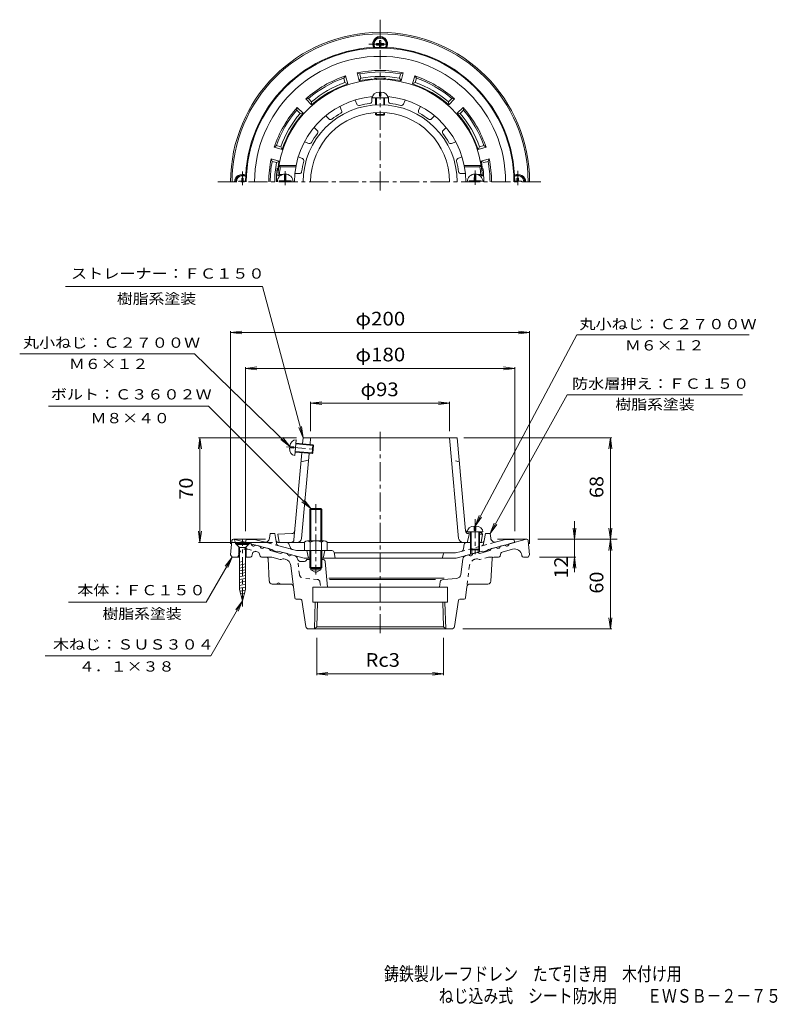
# Model space of a CAD drawing. Units: millimetres. Extents: x -279 to 228, y -348 to 311.
import ezdxf

# ---------------------------------------------------------------- set-up
doc = ezdxf.new("R2010")
doc.units = ezdxf.units.MM
doc.header["$LTSCALE"] = 3
doc.linetypes.add('JWW_CENTER1', pattern=[6.773333, 4.233333, -0.846667, 0.846667, -0.846667])
doc.linetypes.add('JWW_DASHED1', pattern=[1.693333, 0.846667, -0.846667])
for name, color, linetype in [('0-E', 7, 'Continuous'), ('F-5ﾚｲﾔ', 7, 'Continuous'), ('その他', 7, 'Continuous'), ('仕上', 7, 'Continuous'), ('建具', 7, 'Continuous'), ('躯体', 7, 'Continuous'), ('通り芯', 7, 'Continuous')]:
    doc.layers.add(name, color=color, linetype=linetype)
doc.styles.add('ＭＳ ゴシック', font='txt', dxfattribs={"height": 1})

msp = doc.modelspace()

# ---------------------------------------------------------------- linework, layer by layer
at = {"layer": '0-E', "color": 7, "linetype": 'Continuous', "lineweight": 9}
for p, q in [((-248.6, 132.34), (-116.75, 132.34)), ((25.4, -28), (93.52, 99.85)), ((93.52, 99.85), (208.84, 99.85)), ((35.4, -32.9), (87.09, 59.71)), ((87.09, 59.71), (204.26, 59.71)), ((25.4, -28), (28.03, -20.98)), ((25.4, -28), (29.76, -21.9)), ((35.4, -32.9), (38.17, -25.93)), ((35.4, -32.9), (39.88, -26.89)), ((-137.1, -48.75), (-154.42, -78.75)), ((-137.1, -48.75), (-141.67, -54.7)), ((-137.1, -48.75), (-139.97, -55.68)), ((-246.46, -78.75), (-154.42, -78.75)), ((-130.15, -77.96), (-151.39, -114.75)), ((-130.15, -77.96), (-134.71, -83.91)), ((-130.15, -77.96), (-133.02, -84.89)), ((-262.23, -114.75), (-151.39, -114.75))]:
    msp.add_line(p, q, dxfattribs=at)
at = {"layer": 'その他', "color": 7, "linetype": 'Continuous', "lineweight": 9}
for p, q in [((-89.62, 31.1), (-116.75, 132.34)), ((-138.1, 101.47), (-130.66, 102.44)), ((-138.1, -39.75), (-138.1, 102.37)), ((-138.1, 101.47), (61.9, 101.47)), ((-138.1, 101.47), (-130.66, 100.49)), ((61.9, 101.47), (54.46, 102.44)), ((61.9, 101.47), (54.46, 100.49)), ((61.9, -39.75), (61.9, 102.37)), ((-162.21, 87.2), (-279.19, 87.2)), ((-98.6, 25.35), (-162.21, 87.2)), ((-128.1, 77.47), (-120.66, 78.44)), ((-128.1, -31.4), (-128.1, 78.37)), ((-128.1, 77.47), (51.9, 77.47)), ((-128.1, 77.47), (-120.66, 76.49)), ((51.9, 77.47), (44.46, 78.44)), ((51.9, 77.47), (44.46, 76.49)), ((51.9, -31.4), (51.9, 78.37)), ((-84.6, 54.2), (-77.16, 55.18)), ((-84.6, 35.6), (-84.6, 55.1)), ((-84.6, 54.2), (8.4, 54.2)), ((-84.6, 54.2), (-77.16, 53.22)), ((8.4, 54.2), (0.96, 55.18)), ((8.4, 54.2), (0.96, 53.22)), ((8.4, 35.6), (8.4, 55.1)), ((-152.81, 52.12), (-259.87, 52.12)), ((-84.42, -16.26), (-152.81, 52.12)), ((-89.62, 31.1), (-92.49, 38.03)), ((-89.62, 31.1), (-90.6, 38.53)), ((-158.64, 31.1), (-159.62, 23.66)), ((-94.12, 31.1), (-159.54, 31.1)), ((-158.64, -38.9), (-158.64, 31.1)), ((-158.64, 31.1), (-157.66, 23.66)), ((-98.6, 25.35), (-104.55, 29.91)), ((-98.6, 25.35), (-103.16, 31.3)), ((17.92, 31.1), (116.8, 31.1)), ((115.9, 31.1), (114.92, 23.66)), ((115.9, -36.75), (115.9, 31.1)), ((115.9, 31.1), (116.88, 23.66)), ((-84.42, -16.26), (-90.37, -11.69)), ((-84.42, -16.26), (-88.99, -10.31)), ((91.9, -24.6), (91.9, -58.75)), ((-158.64, -38.9), (-159.62, -31.47)), ((-158.64, -38.9), (-157.66, -31.47)), ((91.9, -36.75), (90.92, -29.31)), ((91.9, -36.75), (92.88, -29.31)), ((115.9, -36.75), (114.92, -29.31)), ((115.9, -36.75), (116.88, -29.31)), ((-110.1, -38.9), (-159.54, -38.9)), ((67.49, -36.75), (116.8, -36.75)), ((115.9, -36.75), (114.92, -44.18)), ((115.9, -96.75), (115.9, -36.75)), ((115.9, -36.75), (116.88, -44.18)), ((120.4, -36.75), (116.8, -36.75)), ((68.4, -48.75), (92.8, -48.75)), ((91.9, -48.75), (90.92, -56.18)), ((91.9, -48.75), (92.88, -56.18)), ((115.9, -96.75), (114.92, -89.31)), ((115.9, -96.75), (116.88, -89.31)), ((17.18, -96.75), (116.8, -96.75)), ((-80.52, -102.77), (-80.52, -127.65)), ((4.32, -102.77), (4.32, -127.65)), ((-80.52, -126.75), (-73.08, -125.77)), ((-80.52, -126.75), (4.32, -126.75)), ((-80.52, -126.75), (-73.08, -127.73)), ((4.32, -126.75), (-3.12, -125.77)), ((4.32, -126.75), (-3.12, -127.73))]:
    msp.add_line(p, q, dxfattribs=at)
at = {"layer": '仕上', "color": 6, "linetype": 'Continuous', "lineweight": 9}
for p, q in [((-53.68, 254.17), (-54.83, 256.93)), ((-43.6, 256.18), (-43.6, 259.16)), ((-43.35, 258.39), (-32.85, 258.39)), ((-41.1, 253.61), (-41.1, 258.39)), ((-40.6, 253.64), (-40.6, 258.39)), ((-38.6, 259.39), (-38.6, 262.27)), ((-38.6, 259.39), (-37.6, 259.39)), ((-37.6, 259.39), (-37.6, 262.27)), ((-35.6, 253.64), (-35.6, 258.39)), ((-35.1, 253.61), (-35.1, 258.39)), ((-32.6, 256.18), (-32.6, 259.16)), ((-22.52, 254.17), (-21.37, 256.93)), ((-63.85, 249.96), (-64.99, 252.72)), ((-12.35, 249.96), (-11.21, 252.72)), ((-72.4, 244.25), (-74.51, 246.36)), ((-41.1, 247.18), (-41.1, 248.58)), ((-41.1, 247.18), (-35.1, 247.18)), ((-41.1, 247.18), (-40.6, 246.68)), ((-40.6, 246.68), (-40.6, 248.61)), ((-40.6, 246.68), (-35.6, 246.68)), ((-35.6, 246.68), (-35.6, 248.61)), ((-35.1, 247.18), (-35.6, 246.68)), ((-35.1, 247.18), (-35.1, 248.58)), ((-3.8, 244.25), (-1.69, 246.36)), ((-80.17, 236.47), (-82.28, 238.58)), ((3.97, 236.47), (6.08, 238.58)), ((-85.89, 227.93), (-88.64, 229.07)), ((9.69, 227.93), (12.44, 229.07)), ((-90.1, 217.76), (-92.85, 218.9)), ((13.89, 217.76), (16.65, 218.9)), ((-94.28, 213.18), (-105.71, 213.18)), ((-105.71, 213.18), (-104.86, 212.18)), ((-94.47, 212.18), (-104.86, 212.18)), ((18.08, 213.18), (29.51, 213.18)), ((18.27, 212.18), (28.66, 212.18)), ((29.51, 213.18), (28.66, 212.18)), ((-105.41, 207.18), (-106.48, 206.18)), ((-105, 206.18), (-106.48, 206.18)), ((-103.2, 207.18), (-105.41, 207.18)), ((-92.1, 207.68), (-95.09, 207.68)), ((15.9, 207.68), (18.89, 207.68)), ((27, 207.18), (29.21, 207.18)), ((28.8, 206.18), (30.28, 206.18)), ((29.21, 207.18), (30.28, 206.18)), ((-105.6, 202.18), (-105.6, 202.78)), ((-97.6, 202.78), (-105.6, 202.78)), ((-97.6, 202.18), (-97.6, 202.78)), ((21.4, 202.18), (21.4, 202.78)), ((29.4, 202.78), (21.4, 202.78)), ((29.4, 202.18), (29.4, 202.78)), ((-95.24, 19.27), (-94.31, 29.73)), ((-94.55, 26.99), (-82.6, 25.92)), ((-94.51, 27.49), (-83.05, 26.46)), ((-89.98, 27.08), (-89.62, 31.1)), ((-38.1, 31.1), (-89.62, 31.1)), ((-85, 26.64), (-84.6, 31.1)), ((-83.59, 20.49), (-83.05, 26.46)), ((-83.05, 26.46), (-82.6, 25.92)), ((-38.1, 31.1), (13.42, 31.1)), ((14.42, -36.17), (8.4, 31.1)), ((18.99, -31.16), (13.42, 31.1)), ((-98.69, 24.35), (-95.82, 24.09)), ((-98.6, 25.35), (-95.73, 25.09)), ((-95.82, 24.09), (-95.73, 25.09)), ((-95.72, -37.08), (-90.51, 21.11)), ((-95.04, 21.51), (-83.59, 20.49)), ((-95, 22.01), (-83.05, 20.94)), ((-90.62, -36.17), (-85.53, 20.66)), ((-83.59, 20.49), (-83.05, 20.94)), ((-83.05, 20.94), (-82.6, 25.92)), ((-91.05, 15.1), (-85.94, 16.1)), ((20.15, -31.83), (30.65, -31.83)), ((20.81, -31.98), (22.4, -32.05)), ((22.4, -31.83), (22.4, -43.33)), ((22.9, -31.83), (22.9, -43.83)), ((24.9, -27.95), (24.9, -30.83)), ((24.9, -30.83), (25.9, -30.83)), ((25.9, -27.95), (25.9, -30.83)), ((27.9, -31.83), (27.9, -43.83)), ((28.4, -31.83), (28.4, -43.33)), ((28.4, -32.31), (29.4, -32.36)), ((29.4, -32.36), (30.4, -33.4)), ((-97.1, -32.98), (-106.6, -33.4)), ((-106.6, -33.4), (-105.6, -38.9)), ((-88.6, -38.9), (-105.6, -38.9)), ((22.4, -38.9), (-73.6, -38.9)), ((21.65, -33.02), (20.15, -38.9)), ((20.9, -32.98), (22.4, -33.05)), ((28.4, -33.32), (30.4, -33.4)), ((28.4, -38.9), (29.4, -38.9)), ((30.4, -33.4), (29.4, -38.9)), ((22.4, -43.33), (28.4, -43.33)), ((22.4, -43.33), (22.9, -43.83)), ((22.9, -43.83), (27.9, -43.83)), ((28.4, -43.33), (27.9, -43.83))]:
    msp.add_line(p, q, dxfattribs=at)
at = {"layer": '仕上', "color": 6, "linetype": 'JWW_CENTER1', "lineweight": 9}
for p, q in [((-101.6, 209.15), (-101.6, 200.34)), ((25.4, 209.15), (25.4, 200.34)), ((-100.66, 25.03), (-80.61, 23.23)), ((25.4, -23.35), (25.4, -46.64))]:
    msp.add_line(p, q, dxfattribs=at)
at = {"layer": '仕上', "color": 6, "linetype": 'JWW_DASHED1', "lineweight": 9}
msp.add_line((14.85, 15.1), (9.74, 16.1), dxfattribs=at)
at = {"layer": '仕上', "color": 6, "linetype": 'Continuous', "lineweight": 9}
for centre, radius, start, end in [((-38.1, 202.18), 68.5, 3.34763, 176.65236), ((-38.1, 202.18), 57.25, 95.14587, 180), ((-38.1, 202.18), 57.25, 0, 84.85413), ((-38.1, 202.18), 51.52, 0, 180), ((-52.3, 254.75), 1.5, 202.50012, 285.11461), ((-38.1, 202.18), 52.95, 97.38596, 105.11404), ((-45.1, 256.18), 1.5, 277.38527, 0), ((-31.1, 256.18), 1.5, 180.00012, 262.61461), ((-38.1, 202.18), 52.95, 74.88596, 82.61404), ((-23.9, 254.75), 1.5, 254.88527, 337.5), ((-38.1, 202.18), 46.5, 0, 180), ((-71.33, 245.31), 1.5, 225.00012, 307.61461), ((-38.1, 202.18), 52.95, 119.88596, 127.61404), ((-65.23, 249.39), 1.5, 299.88527, 22.5), ((-10.97, 249.39), 1.5, 157.50012, 240.11461), ((-38.1, 202.18), 52.95, 52.38596, 60.11404), ((-4.87, 245.31), 1.5, 232.38527, 315), ((-38.1, 202.18), 52.95, 142.38596, 150.11404), ((-81.23, 235.41), 1.5, 322.38527, 45), ((5.03, 235.41), 1.5, 135.00012, 217.61461), ((-38.1, 202.18), 52.95, 29.88596, 37.61404), ((-85.31, 229.31), 1.5, 247.50012, 330.11461), ((9.11, 229.31), 1.5, 209.88527, 292.5), ((-90.67, 216.38), 1.5, 344.88527, 67.5), ((14.47, 216.38), 1.5, 112.50012, 195.11461), ((-38.1, 202.18), 67.5, 171.48038, 175.75197), ((-38.1, 202.18), 52.95, 164.88596, 172.61404), ((-38.1, 202.18), 52.95, 7.38596, 15.11404), ((-38.1, 202.18), 67.5, 4.24803, 8.51962), ((-101.6, 202.18), 5.25, 0, 180), ((-92.1, 209.18), 1.5, 270.00012, 352.61461), ((15.9, 209.18), 1.5, 187.38527, 270), ((25.4, 202.18), 5.25, 0, 180), ((-97.19, -30.98), 2, 272.54424, 354.88403), ((20.9, -29.98), 2, 185.11597, 267.45576), ((20.99, -30.98), 2, 185.11597, 267.45576), ((-97.72, -36.9), 2, 270, 354.88403), ((-93.61, -35.9), 3, 270, 354.88374), ((17.41, -35.9), 3, 185.11626, 270)]:
    msp.add_arc(centre, radius, start, end, dxfattribs=at)
for centre, major_axis, start_param, end_param in [((-38.1, 258.39), (5.25, 0), 1.66617, 3.141593), ((-38.1, 258.39), (5.25, 0), 0, 1.475408), ((-94.78, 24.5), (0.47, 5.23), 0, 1.475408), ((-94.78, 24.5), (0.47, 5.23), 1.666184, 3.141593), ((25.4, -31.83), (5.25, 0), 1.666184, 3.141593), ((25.4, -31.83), (5.25, 0), 0, 1.475408)]:
    msp.add_ellipse(centre, major_axis=major_axis, ratio=0.7428, start_param=start_param, end_param=end_param, dxfattribs=at)
at = {"layer": '建具', "color": 4, "linetype": 'Continuous', "lineweight": 9}
for p, q in [((-37.6, 296.68), (-38.6, 296.68)), ((-38.6, 294.68), (-38.6, 296.68)), ((-37.6, 294.68), (-37.6, 296.68)), ((-40.6, 294.68), (-40.6, 293.68)), ((-38.6, 294.68), (-40.6, 294.68)), ((-38.6, 293.68), (-40.6, 293.68)), ((-38.6, 292.18), (-38.6, 293.68)), ((-35.6, 294.68), (-37.6, 294.68)), ((-35.6, 293.68), (-37.6, 293.68)), ((-37.6, 292.18), (-37.6, 293.68)), ((-35.6, 294.68), (-35.6, 293.68)), ((-130.6, 204.68), (-129.6, 204.68)), ((-130.6, 204.68), (-130.6, 202.68)), ((-129.6, 204.68), (-129.6, 202.68)), ((-102.05, 207.41), (-102.12, 203.43)), ((-101.15, 207.41), (-101.08, 203.43)), ((24.95, 207.41), (24.88, 203.43)), ((25.85, 207.41), (25.92, 203.43)), ((54.4, 204.68), (53.4, 204.68)), ((53.4, 204.68), (53.4, 202.68)), ((54.4, 204.68), (54.4, 202.68)), ((-130.6, 202.68), (-132.6, 202.68)), ((-132.6, 202.68), (-132.6, 202.18)), ((-128.1, 202.68), (-129.6, 202.68)), ((-104.1, 202.68), (-102.85, 202.7)), ((-104.1, 202.68), (-104.1, 202.18)), ((-102.85, 202.7), (-102.35, 202.93)), ((-102.12, 203.43), (-102.35, 202.93)), ((-101.08, 203.43), (-100.85, 202.93)), ((-100.35, 202.7), (-100.85, 202.93)), ((-99.1, 202.68), (-100.35, 202.7)), ((-99.1, 202.68), (-99.1, 202.18)), ((22.9, 202.68), (24.15, 202.7)), ((22.9, 202.68), (22.9, 202.18)), ((24.15, 202.7), (24.65, 202.93)), ((24.88, 203.43), (24.65, 202.93)), ((25.92, 203.43), (26.15, 202.93)), ((26.65, 202.7), (26.15, 202.93)), ((27.9, 202.68), (26.65, 202.7)), ((27.9, 202.68), (27.9, 202.18)), ((51.9, 202.68), (53.4, 202.68)), ((54.4, 202.68), (56.4, 202.68)), ((56.4, 202.68), (56.4, 202.18)), ((-85.1, -16.94), (-84.42, -16.26)), ((-77.1, -16.94), (-85.1, -16.94)), ((-85.1, -37.9), (-85.1, -16.94)), ((-84.42, -16.26), (-77.78, -16.26)), ((-84.42, -37.9), (-84.42, -16.26)), ((-77.78, -16.26), (-77.1, -16.94)), ((-77.78, -37.9), (-77.78, -16.26)), ((-77.1, -37.9), (-77.1, -16.94)), ((-88.6, -38.63), (-88.6, -44.4)), ((-86.72, -37.9), (-75.48, -37.9)), ((-84.85, -38.63), (-84.85, -44.4)), ((-77.35, -38.63), (-77.35, -44.4)), ((-73.6, -38.63), (-73.6, -44.4)), ((-134.25, -39.96), (-134.25, -40.26)), ((-134.25, -39.96), (-126.05, -39.96)), ((-126.05, -40.26), (-134.25, -40.26)), ((-132.2, -42.31), (-134.25, -40.26)), ((-132.2, -42.31), (-128.1, -42.31)), ((-132.2, -42.31), (-132.2, -70.31)), ((-128.1, -42.31), (-126.05, -40.26)), ((-128.1, -42.31), (-128.1, -70.31)), ((-126.05, -39.96), (-126.05, -40.26)), ((-88.6, -44.4), (-73.6, -44.4)), ((-85.18, -44.4), (-85.18, -55.58)), ((-84.5, -44.4), (-84.5, -57.12)), ((-77.7, -44.4), (-77.7, -57.12)), ((-77.02, -44.4), (-77.02, -55.58)), ((-130.15, -51.72), (-132.2, -52.13)), ((-128.1, -53.25), (-132.2, -54.07)), ((-128.1, -55.19), (-132.2, -56.01)), ((-128.1, -57.13), (-132.2, -57.95)), ((-128.1, -59.07), (-132.2, -59.89)), ((-77.02, -55.58), (-85.18, -55.58)), ((-85.18, -55.58), (-84.5, -56.26)), ((-84.5, -56.26), (-77.7, -56.26)), ((-77.7, -56.26), (-77.02, -55.58)), ((-128.1, -61.01), (-132.2, -61.83)), ((-128.1, -62.95), (-132.2, -63.77)), ((-128.1, -64.89), (-132.2, -65.7)), ((-128.1, -66.83), (-132.2, -67.64)), ((-128.1, -68.76), (-132.2, -69.58)), ((-130.15, -77.96), (-132.2, -70.31)), ((-128.21, -70.73), (-131.89, -71.46)), ((-130.15, -77.96), (-128.1, -70.31)), ((-128.76, -72.77), (-131.4, -73.3)), ((-129.31, -74.82), (-130.91, -75.14))]:
    msp.add_line(p, q, dxfattribs=at)
at = {"layer": '建具', "color": 4, "linetype": 'JWW_CENTER1', "lineweight": 9}
for p, q in [((-101.6, 209.35), (-101.6, 200.06)), ((25.4, 209.78), (25.4, 200.29)), ((-81.1, -13.26), (-81.1, -60.27)), ((-130.15, -81.74), (-130.15, -37.19))]:
    msp.add_line(p, q, dxfattribs=at)
at = {"layer": '建具', "color": 4, "linetype": 'Continuous', "lineweight": 9}
for centre, radius, start, end in [((-38.1, 294.18), 4.1, 329.68344, 210.31656), ((-130.1, 202.18), 4.1, 59.68344, 180), ((-101.6, 202.18), 5.25, 0, 180), ((25.4, 202.18), 5.25, 0, 180), ((53.9, 202.18), 4.1, 0, 120.31656), ((-86.72, -40.7), 2.8, 47.92557, 132.07463), ((-81.1, -47.99), 10.09, 68.19786, 111.80214), ((-75.48, -40.7), 2.8, 47.92572, 132.07428)]:
    msp.add_arc(centre, radius, start, end, dxfattribs=at)
at = {"layer": '躯体', "color": 2, "linetype": 'Continuous', "lineweight": 9}
for p, q in [((-61.22, 273), (-62.38, 271.55)), ((-61.6, 268.65), (-62.38, 271.55)), ((-59.79, 267.68), (-61.22, 273)), ((-52.06, 269.75), (-53.49, 275.07)), ((-53.49, 275.07), (-51.76, 274.4)), ((-50.98, 271.49), (-52.06, 269.75)), ((-50.98, 271.49), (-51.76, 274.4)), ((-25.22, 271.49), (-24.44, 274.4)), ((-25.22, 271.49), (-24.14, 269.75)), ((-22.71, 275.07), (-24.44, 274.4)), ((-24.14, 269.75), (-22.71, 275.07)), ((-16.41, 267.68), (-14.98, 273)), ((-14.98, 273), (-13.82, 271.55)), ((-14.6, 268.65), (-13.82, 271.55)), ((-61.6, 268.65), (-59.79, 267.68)), ((-14.6, 268.65), (-16.41, 267.68)), ((-87.88, 257.61), (-86.04, 257.89)), ((-83.98, 253.72), (-87.88, 257.61)), ((-83.91, 255.77), (-86.04, 257.89)), ((7.71, 255.77), (9.84, 257.89)), ((7.78, 253.72), (11.68, 257.61)), ((11.68, 257.61), (9.84, 257.89)), ((-93.53, 251.95), (-93.82, 250.12)), ((-89.64, 248.06), (-93.53, 251.95)), ((-83.91, 255.77), (-83.98, 253.72)), ((7.71, 255.77), (7.78, 253.72)), ((13.44, 248.06), (17.33, 251.95)), ((17.33, 251.95), (17.62, 250.12)), ((-91.69, 247.99), (-93.82, 250.12)), ((-91.69, 247.99), (-89.64, 248.06)), ((15.49, 247.99), (13.44, 248.06)), ((15.49, 247.99), (17.62, 250.12)), ((-108.92, 225.3), (-107.47, 226.46)), ((-103.6, 223.87), (-108.92, 225.3)), ((-104.57, 225.68), (-107.47, 226.46)), ((-104.57, 225.68), (-103.6, 223.87)), ((28.37, 225.68), (27.4, 223.87)), ((27.4, 223.87), (32.72, 225.3)), ((28.37, 225.68), (31.27, 226.46)), ((32.72, 225.3), (31.27, 226.46)), ((-105.67, 216.14), (-110.99, 217.57)), ((-110.99, 217.57), (-110.32, 215.84)), ((29.47, 216.14), (34.79, 217.57)), ((34.79, 217.57), (34.12, 215.84)), ((-107.41, 215.06), (-110.32, 215.84)), ((-107.41, 215.06), (-105.67, 216.14)), ((31.21, 215.06), (29.47, 216.14)), ((31.21, 215.06), (34.12, 215.84)), ((-112.09, -36.12), (-111.6, -32.9)), ((-108.6, -32.9), (-111.6, -32.9)), ((-108.6, -32.9), (-107.33, -39.67)), ((31.5, -37.68), (32.4, -32.9)), ((32.4, -32.9), (35.4, -32.9)), ((35.89, -36.12), (35.4, -32.9)), ((-128.1, -38.9), (-127.6, -36.9)), ((-110.6, -43.59), (-128.1, -38.9)), ((-122.04, -36.9), (-127.6, -36.9)), ((-115.83, -38.57), (-122.04, -36.9)), ((-100.58, -38.9), (-100.93, -38.9)), ((22.4, -38.9), (19.66, -38.9)), ((30.03, -38.9), (29.4, -38.9)), ((34.4, -43.59), (51.9, -38.9)), ((39.63, -38.57), (45.84, -36.9)), ((45.84, -36.9), (51.4, -36.9)), ((51.9, -38.9), (51.4, -36.9)), ((-109.6, -44.38), (-110.6, -43.59)), ((-107.6, -44.91), (-109.6, -44.38)), ((-107.6, -44.91), (-106.6, -44.66)), ((-88.91, -49.4), (-106.6, -44.66)), ((-105.88, -41.23), (-94.05, -44.4)), ((-70.33, -44.4), (-94.05, -44.4)), ((-87.1, -44.4), (-86.1, -49.4)), ((-75.1, -44.4), (-76.1, -49.4)), ((-68.86, -45.61), (-68.1, -49.4)), ((-68.3, -45.9), (12.25, -45.9)), ((16.17, -44.85), (12.25, -45.9)), ((12.71, -49.4), (30.4, -44.66)), ((17.62, -43.27), (18.18, -40.14)), ((22.4, -43.03), (22.4, -46.81)), ((23.27, -43.9), (23.27, -46.58)), ((27.53, -43.9), (27.53, -45.43)), ((28.4, -43.03), (28.4, -45.2)), ((31.4, -44.91), (30.4, -44.66)), ((31.4, -44.91), (33.4, -44.38)), ((33.4, -44.38), (34.4, -43.59)), ((-85.18, -49.4), (-88.91, -49.4)), ((12.71, -49.4), (-77.02, -49.4)), ((4.19, -46.63), (3.4, -49.4))]:
    msp.add_line(p, q, dxfattribs=at)
at = {"layer": '躯体', "color": 2, "linetype": 'JWW_DASHED1', "lineweight": 9}
for p, q in [((-105.88, -41.23), (-115.83, -38.57)), ((16.17, -44.85), (39.63, -38.57)), ((31.5, -37.68), (31.13, -39.67))]:
    msp.add_line(p, q, dxfattribs=at)
at = {"layer": '躯体', "color": 2, "linetype": 'JWW_CENTER1', "lineweight": 9}
for p, q in [((-106.23, -38.9), (-103.73, -38.9)), ((-99.21, -39.8), (-97.99, -42.57))]:
    msp.add_line(p, q, dxfattribs=at)
at = {"layer": '躯体', "color": 2, "linetype": 'Continuous', "lineweight": 9}
for centre, radius, start, end in [((-38.1, 202.18), 90, 0, 180), ((-38.1, 202.18), 89.5, 0, 180), ((-38.1, 202.18), 83.94, 0, 180), ((-38.1, 202.18), 74.5, 78.07777, 101.92224), ((-38.1, 202.18), 74.5, 108.07777, 131.92224), ((-38.1, 202.18), 73.5, 109.29149, 130.70854), ((-38.1, 202.18), 69, 95.13783, 101.67665), ((-38.1, 202.18), 73.5, 79.29149, 100.70854), ((-38.1, 202.18), 70.5, 79.47449, 100.52557), ((-44.1, 268.91), 2, 53.16579, 95.13788), ((-38.1, 202.18), 69.38, 86.59644, 93.40356), ((-42.1, 269.44), 2, 36.91711, 93.40337), ((-34.1, 269.44), 2, 86.59663, 143.08289), ((-32.1, 268.91), 2, 84.86212, 126.83421), ((-38.1, 202.18), 69, 78.32338, 84.86217), ((-38.1, 202.18), 74.5, 48.07777, 71.92224), ((-38.1, 202.18), 73.5, 49.29149, 70.70854), ((-38.1, 202.18), 69, 108.32338, 131.67665), ((-38.1, 202.18), 70.5, 109.47449, 130.52557), ((-38.1, 202.18), 69, 48.32338, 71.67665), ((-38.1, 202.18), 70.5, 49.47449, 70.52557), ((-38.1, 202.18), 74.5, 138.07777, 161.92224), ((-38.1, 202.18), 74.5, 18.07777, 41.92224), ((-38.1, 202.18), 73.5, 139.29149, 160.70854), ((-38.1, 202.18), 70.5, 139.47449, 160.52557), ((-38.1, 202.18), 69, 138.32338, 161.67665), ((-38.1, 202.18), 69, 18.32338, 41.67665), ((-38.1, 202.18), 70.5, 19.47449, 40.52557), ((-38.1, 202.18), 73.5, 19.29149, 40.70854), ((-38.1, 202.18), 74.5, 168.07777, 180), ((-38.1, 202.18), 74.5, 0, 11.92223), ((-38.1, 202.18), 73.5, 169.29144, 179.99998), ((-38.1, 202.18), 70.5, 169.47441, 179.99998), ((-38.1, 202.18), 69.38, 172.32347, 180), ((-104.87, 211.18), 2, 172.32343, 228.81271), ((-104.35, 212.18), 2, 171.41681, 213.38866), ((-38.1, 202.18), 69, 168.32335, 171.41632), ((-38.1, 202.18), 69, 8.58368, 11.67665), ((28.15, 212.18), 2, 326.61107, 8.58319), ((28.67, 211.18), 2, 311.18828, 7.67657), ((-38.1, 202.18), 69.38, 0, 7.67653), ((-38.1, 202.18), 73.5, 0, 10.70854), ((-115.06, -35.67), 3, 254.99973, 351.29286), ((19.66, -40.4), 1.5, 90, 169.91187), ((30.03, -37.4), 1.5, 270, 349.38435), ((38.86, -35.67), 3, 188.70714, 285.00027), ((-105.37, -39.3), 2, 190.61488, 255.0005), ((-70.33, -45.9), 1.5, 11.31021, 90), ((5.15, -46.9), 1, 90, 164.05402), ((15.65, -42.92), 2, 284.9995, 349.91257)]:
    msp.add_arc(centre, radius, start, end, dxfattribs=at)
at = {"layer": '躯体', "color": 2, "linetype": 'JWW_CENTER1', "lineweight": 9}
for centre, radius, start, end in [((-106.23, -37.4), 1.5, 190.61565, 270), ((-100.58, -40.4), 1.5, 23.73393, 90), ((-96.16, -41.77), 2, 203.73325, 254.99962)]:
    msp.add_arc(centre, radius, start, end, dxfattribs=at)
at = {"layer": '躯体', "color": 2, "linetype": 'JWW_DASHED1', "lineweight": 9}
msp.add_arc((29.17, -39.3), 2, 284.9995, 349.38512, dxfattribs=at)
at = {"layer": '通り芯', "color": 3, "linetype": 'JWW_CENTER1', "lineweight": 9}
for p, q in [((-38.1, 310.63), (-38.1, 194.88)), ((-45.6, 294.18), (-31.1, 294.18)), ((-130.1, 200.06), (-130.1, 209.18)), ((53.9, 209.68), (53.9, 199.99)), ((-146.55, 202.18), (70.35, 202.18)), ((-38.1, 35.16), (-38.1, -101.98))]:
    msp.add_line(p, q, dxfattribs=at)
at = {"layer": '通り芯', "color": 3, "linetype": 'Continuous', "lineweight": 9}
for p, q in [((-137.19, -37.65), (-138.1, -47.25)), ((-136.22, -36.75), (-114.7, -36.75)), ((-136.1, -36.75), (-124.24, -39.92)), ((-135.4, -36.94), (-134.9, -39.61)), ((40.42, -36.75), (59.99, -36.75)), ((59.9, -36.75), (48.04, -39.92)), ((60.99, -37.65), (61.9, -47.25)), ((-125.4, -39.61), (-134.9, -39.61)), ((-132.65, -41.86), (-134.9, -39.61)), ((-132.65, -41.86), (-132.65, -48.75)), ((-125.4, -39.61), (-127.65, -41.86)), ((-127.65, -41.86), (-127.65, -48.75)), ((-121.35, -40.7), (-118.45, -41.48)), ((-121.1, -44.91), (-119.64, -45.3)), ((-118.94, -45.98), (-118.32, -48.04)), ((-115.55, -42.25), (-112.65, -43.03)), ((-111.46, -44.38), (-112.65, -43.03)), ((-104.7, -46.2), (-111.46, -44.38)), ((-102.99, -45.62), (-104.7, -46.2)), ((-102.99, -45.62), (-100.1, -46.39)), ((26.79, -45.62), (23.9, -46.39)), ((26.79, -45.62), (28.5, -46.2)), ((26.79, -45.62), (28.5, -46.2)), ((28.5, -46.2), (35.26, -44.38)), ((36.45, -43.03), (35.26, -44.38)), ((39.35, -42.25), (36.45, -43.03)), ((42.74, -45.98), (42.11, -48.04)), ((45.15, -40.7), (42.25, -41.48)), ((50.48, -43.41), (43.44, -45.3)), ((-138.1, -47.25), (-137.1, -48.75)), ((-132.2, -48.75), (-137.1, -48.75)), ((-124.9, -48.75), (-128.1, -48.75)), ((-123.92, -47.97), (-123.56, -46.4)), ((-117.36, -48.75), (-110.63, -48.75)), ((-113.05, -49.69), (-112.21, -64.86)), ((-110.63, -48.75), (-104.86, -50.29)), ((-104.28, -50.28), (-103.15, -49.89)), ((-101.52, -50.16), (-102.57, -49.87)), ((-95.53, -47.62), (-97.2, -47.17)), ((-89.39, -51.75), (-90.95, -51.75)), ((-84.65, -50.25), (-87.1, -50.25)), ((-76.45, -50.25), (-77.85, -50.25)), ((-74.96, -51.59), (-73.2, -68.75)), ((15.88, -60.31), (17.13, -50.15)), ((19.33, -47.62), (21, -47.17)), ((36.85, -49.69), (36, -64.86)), ((41.16, -48.75), (37.85, -48.75)), ((56.72, -47.51), (56.77, -47.89)), ((57.76, -48.75), (60.9, -48.75)), ((61.9, -47.25), (60.9, -48.75)), ((-97.85, -54.38), (-95.21, -75.87)), ((-77.7, -57.12), (-84.5, -57.12)), ((-84.5, -57.12), (-81.1, -59.08)), ((-81.1, -59.08), (-77.7, -57.12)), ((4.78, -62.75), (-72.44, -62.75)), ((-1.17, -63.75), (-71.91, -63.75)), ((2.14, -65.3), (1.57, -68.75)), ((3.96, -63.63), (13.13, -62.93)), ((-98.1, -66.75), (-110.21, -66.75)), ((-107.6, -66.75), (-106.1, -65.88)), ((-104.6, -66.75), (-106.1, -65.88)), ((-83.1, -68.75), (6.9, -68.75)), ((-83.1, -68.75), (-83.1, -78.75)), ((6.9, -68.75), (6.9, -78.75)), ((19.91, -68.5), (19.01, -75.87)), ((21.9, -66.75), (34.01, -66.75)), ((-94.22, -76.75), (-91.46, -76.75)), ((-90.47, -77.6), (-87.86, -95.04)), ((-83.1, -78.75), (6.9, -78.75)), ((-82.04, -96.75), (-81.48, -78.75)), ((-80.52, -95.27), (-80, -78.75)), ((4.32, -95.27), (3.8, -78.75)), ((5.84, -96.75), (5.28, -78.75)), ((14.27, -77.6), (11.66, -95.04)), ((15.26, -76.75), (18.02, -76.75)), ((-85.88, -96.75), (9.68, -96.75)), ((-82.04, -96.75), (-80.52, -95.27)), ((-80.52, -95.27), (4.32, -95.27)), ((5.84, -96.75), (4.32, -95.27))]:
    msp.add_line(p, q, dxfattribs=at)
at = {"layer": '通り芯', "color": 3, "linetype": 'JWW_DASHED1', "lineweight": 9}
for p, q in [((-126.68, -43.41), (-120.95, -44.95)), ((-132.92, -47.51), (-132.97, -47.89)), ((-92.08, -60.31), (-93.33, -50.15)), ((25.32, -50.16), (26.37, -49.87)), ((28.08, -50.28), (26.95, -49.89)), ((34.43, -48.75), (28.66, -50.29)), ((34.43, -48.75), (37.85, -48.75)), ((21.65, -54.38), (19.91, -68.5)), ((-80.16, -63.63), (-89.33, -62.93)), ((-78.34, -65.29), (-77.77, -68.75))]:
    msp.add_line(p, q, dxfattribs=at)
at = {"layer": '通り芯', "color": 3, "linetype": 'Continuous', "lineweight": 9}
for centre, radius, start, end in [((-38.1, 202.18), 100, 0, 180), ((-38.1, 202.18), 99, 0, 180), ((-38.1, 294.48), 5, 331.24287, 208.75713), ((-38.1, 294.18), 4.7, 333.49141, 206.50859), ((-130.4, 202.18), 5, 61.24287, 180), ((-130.1, 202.18), 4.7, 63.49132, 180), ((54.2, 202.18), 5, 0, 118.75694), ((53.9, 202.18), 4.7, 0, 116.50897), ((-136.19, -37.75), 1, 90, 174.56009), ((59.99, -37.75), 1, 5.43991, 90), ((-122.63, -39.71), 1.63, 187.618, 322.3797), ((-121.61, -46.84), 2, 74.99962, 167.12659), ((-119.9, -46.27), 1, 16.83945, 74.99988), ((-116.84, -41.26), 1.63, 187.62059, 322.37891), ((40.64, -41.26), 1.63, 217.62109, 352.37941), ((43.7, -46.27), 1, 105.00012, 163.16055), ((46.43, -39.71), 1.63, 217.6203, 352.382), ((51.77, -48.24), 5, 8.38179, 104.99985), ((-124.9, -47.75), 1, 270, 347.12756), ((-117.36, -47.75), 1, 196.83916, 270), ((-114.05, -49.75), 1, 3.17966, 90), ((-104.6, -49.33), 1, 255.00035, 288.68936), ((-102.83, -50.84), 1, 75.00035, 108.68983), ((-102.81, -54.98), 5, 7.00064, 75.00015), ((-98.49, -46.18), 1.63, 187.62059, 322.37891), ((-96.31, -50.52), 3, 7.00104, 75.00084), ((-90.95, -49.25), 2.5, 196.40491, 270.0016), ((-89.39, -49.25), 2.5, 270, 336.42181), ((-76.45, -51.75), 1.5, 5.85689, 90), ((20.11, -50.52), 3, 104.99916, 172.99896), ((22.29, -46.18), 1.63, 217.62109, 352.37941), ((37.85, -49.75), 1, 90, 176.82034), ((41.16, -47.75), 1, 270, 343.16084), ((57.76, -47.75), 1, 188.38077, 270), ((-110.21, -64.75), 2, 183.17966, 270), ((4.11, -65.63), 2, 94.03098, 170.53719), ((12.9, -59.94), 3, 274.33809, 352.99959), ((34.01, -64.75), 2, 270, 356.82034), ((-98.1, -68.75), 2, 7.00104, 90), ((21.9, -68.75), 2, 90, 172.99884), ((-94.22, -75.75), 1, 186.99905, 270), ((-91.46, -77.75), 1, 8.51888, 90), ((15.26, -77.75), 1, 90, 171.48112), ((18.02, -75.75), 1, 270, 353.00095), ((-85.88, -94.75), 2, 188.51979, 270), ((9.68, -94.75), 2, 270, 351.48021)]:
    msp.add_arc(centre, radius, start, end, dxfattribs=at)
at = {"layer": '通り芯', "color": 3, "linetype": 'JWW_DASHED1', "lineweight": 9}
for centre, radius, start, end in [((-127.97, -48.24), 5, 75.00035, 171.61821), ((-133.96, -47.75), 1, 270, 351.61923), ((26.61, -54.98), 5, 104.99985, 172.99936), ((26.63, -50.84), 1, 71.31017, 104.99965), ((28.4, -49.33), 1, 251.31064, 284.99965), ((-89.1, -59.94), 3, 187.00041, 265.66191), ((-80.32, -65.62), 2, 9.46281, 85.66188)]:
    msp.add_arc(centre, radius, start, end, dxfattribs=at)

# ---------------------------------------------------------------- texts
at = {"layer": '0-E', "color": 7, "linetype": 'Continuous', "lineweight": 9, "style": 'ＭＳ ゴシック'}
for s, width, p in [('ストレーナー：ＦＣ１５０', 1.152778, (-244.86, 137.48)), ('樹脂系塗装', 1.133333, (-214.19, 120.64)), ('丸小ねじ：Ｃ２７００Ｗ', 1.151515, (95.2, 103.67)), ('丸小ねじ：Ｃ２７００Ｗ', 1.151515, (-277.03, 91.25)), ('Ｍ６×１２', 1.133333, (125.68, 89.45)), ('Ｍ６×１２', 1.133333, (-246.2, 77.04)), ('防水層押え：ＦＣ１５０', 1.151515, (90.26, 63.86)), ('ボルト：Ｃ３６０２Ｗ', 1.15, (-258.38, 56.68)), ('樹脂系塗装', 1.133333, (119.24, 49.96)), ('Ｍ８×４０', 1.133333, (-231.84, 40.81)), ('本体：ＦＣ１５０', 1.145833, (-240.67, -74.22)), ('樹脂系塗装', 1.133333, (-223.84, -90)), ('木ねじ：ＳＵＳ３０４', 1.15, (-256.97, -110.51)), ('４．１×３８', 1.138889, (-239.62, -125.24))]:
    msp.add_text(s, height=6.858, dxfattribs=dict(at, width=width)).set_placement(p)
at = {"layer": 'F-5ﾚｲﾔ', "color": 6, "linetype": 'Continuous', "lineweight": 9, "style": 'ＭＳ ゴシック'}
for s, width, p in [('鋳鉄製ルーフドレン\u3000たて引き用\u3000木付け用', 0.7975, (-35.44, -331.95)), ('ねじ込み式\u3000シート防水用\u3000\u3000ＥＷＳＢ－２－７５', 0.797826, (1.1, -346.66))]:
    msp.add_text(s, height=9.144, dxfattribs=dict(at, width=width)).set_placement(p)
at = {"layer": 'その他', "color": 2, "linetype": 'Continuous', "lineweight": 9, "style": 'ＭＳ ゴシック'}
for s, width, p in [('φ200', 1.1, (-54.6, 106.16)), ('φ180', 1.1, (-54.6, 82.16)), ('φ93', 1.09375, (-51.23, 58.89)), ('Rc3', 1.083333, (-47.85, -122.06))]:
    msp.add_text(s, height=9.144, dxfattribs=dict(at, width=width)).set_placement(p)
at = {"layer": 'その他', "color": 2, "linetype": 'Continuous', "lineweight": 9, "style": 'ＭＳ ゴシック', "width": 1.0625}
for s, p in [('70', (-163.34, -10.28)), ('68', (111.21, -9.2)), ('12', (87.51, -63.05)), ('60', (111.21, -73.12))]:
    msp.add_text(s, height=9.144, rotation=90, dxfattribs=at).set_placement(p)

doc.saveas('drawing.dxf')
